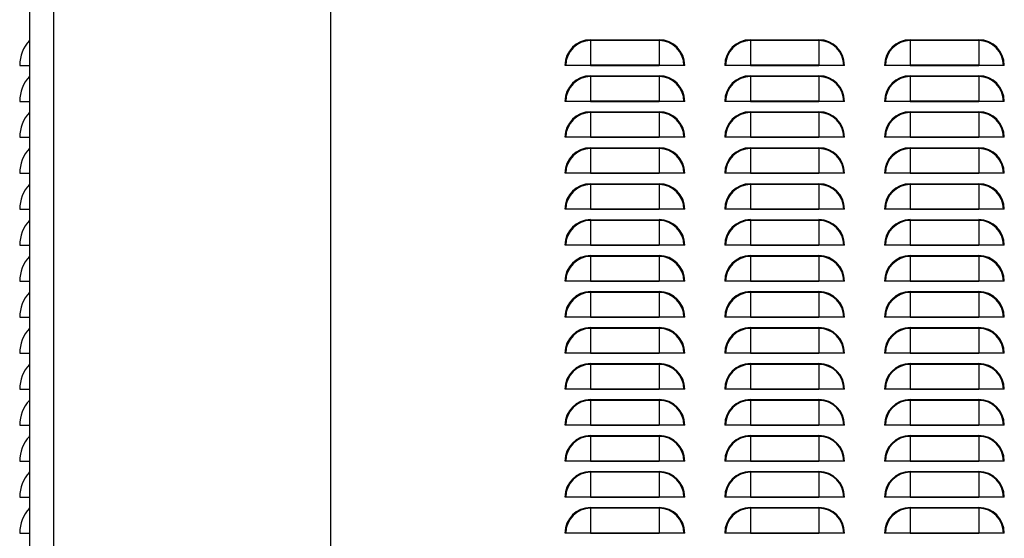
# Model space of a CAD drawing. Units: millimetres. Extents: x 572 to 2542, y -984 to 1282.
# Drawn here: x 1592 to 2085, y -602 to -342 of the extents above; entities that cross this region are included whole.
import ezdxf

# ---------------------------------------------------------------- set-up
doc = ezdxf.new("R2010")
doc.units = ezdxf.units.MM

msp = doc.modelspace()

# ---------------------------------------------------------------- linework, layer by layer
at = {"color": 7, "linetype": 'Continuous'}
for p, q in [((1596.61, -853.76), (1596.61, 1144.84)), ((1608.61, 1143.43), (1608.61, -853.76)), ((1747.44, -853.76), (1747.44, 1143.43)), ((1596.45, -352.76), (1596.45, -365.16)), ((1877.39, -352.36), (1877.39, -352.76)), ((1877.39, -352.36), (1911.69, -352.36)), ((1877.39, -352.76), (1877.39, -365.14)), ((1911.69, -352.76), (1877.39, -352.76)), ((1911.69, -352.36), (1911.69, -352.76)), ((1911.69, -352.76), (1911.69, -365.14)), ((1957.39, -352.36), (1957.39, -352.76)), ((1957.39, -352.36), (1991.69, -352.36)), ((1957.39, -352.76), (1957.39, -365.14)), ((1991.69, -352.76), (1957.39, -352.76)), ((1991.69, -352.36), (1991.69, -352.76)), ((1991.69, -352.76), (1991.69, -365.14)), ((2037.39, -352.36), (2037.39, -352.76)), ((2037.39, -352.36), (2071.69, -352.36)), ((2037.39, -352.76), (2037.39, -365.14)), ((2071.69, -352.76), (2037.39, -352.76)), ((2071.69, -352.36), (2071.69, -352.76)), ((2071.69, -352.76), (2071.69, -365.14)), ((1591.61, -365.14), (1591.61, -365.16)), ((1591.61, -365.16), (1596.45, -365.16)), ((1596.45, -365.16), (1596.61, -365.16)), ((1864.99, -365.16), (1864.59, -365.16)), ((1877.37, -365.16), (1864.99, -365.16)), ((1877.37, -365.16), (1911.72, -365.16)), ((1911.69, -365.14), (1877.39, -365.14)), ((1924.1, -365.16), (1911.72, -365.16)), ((1924.5, -365.16), (1924.1, -365.16)), ((1944.99, -365.16), (1944.59, -365.16)), ((1957.37, -365.16), (1944.99, -365.16)), ((1957.37, -365.16), (1991.72, -365.16)), ((1991.69, -365.14), (1957.39, -365.14)), ((2004.1, -365.16), (1991.72, -365.16)), ((2004.5, -365.16), (2004.1, -365.16)), ((2024.99, -365.16), (2024.59, -365.16)), ((2037.37, -365.16), (2024.99, -365.16)), ((2037.37, -365.16), (2071.72, -365.16)), ((2071.69, -365.14), (2037.39, -365.14)), ((2084.1, -365.16), (2071.72, -365.16)), ((2084.5, -365.16), (2084.1, -365.16)), ((1596.45, -370.76), (1596.45, -383.16)), ((1877.39, -370.36), (1877.39, -370.76)), ((1877.39, -370.36), (1911.69, -370.36)), ((1877.39, -370.76), (1877.39, -383.14)), ((1911.69, -370.76), (1877.39, -370.76)), ((1911.69, -370.36), (1911.69, -370.76)), ((1911.69, -370.76), (1911.69, -383.14)), ((1957.39, -370.36), (1957.39, -370.76)), ((1957.39, -370.36), (1991.69, -370.36)), ((1957.39, -370.76), (1957.39, -383.14)), ((1991.69, -370.76), (1957.39, -370.76)), ((1991.69, -370.36), (1991.69, -370.76)), ((1991.69, -370.76), (1991.69, -383.14)), ((2037.39, -370.36), (2037.39, -370.76)), ((2037.39, -370.36), (2071.69, -370.36)), ((2037.39, -370.76), (2037.39, -383.14)), ((2071.69, -370.76), (2037.39, -370.76)), ((2071.69, -370.36), (2071.69, -370.76)), ((2071.69, -370.76), (2071.69, -383.14)), ((1591.61, -383.14), (1591.61, -383.16)), ((1591.61, -383.16), (1596.45, -383.16)), ((1596.45, -383.16), (1596.61, -383.16)), ((1864.99, -383.16), (1864.59, -383.16)), ((1877.37, -383.16), (1864.99, -383.16)), ((1877.37, -383.16), (1911.72, -383.16)), ((1911.69, -383.14), (1877.39, -383.14)), ((1924.1, -383.16), (1911.72, -383.16)), ((1924.5, -383.16), (1924.1, -383.16)), ((1944.99, -383.16), (1944.59, -383.16)), ((1957.37, -383.16), (1944.99, -383.16)), ((1957.37, -383.16), (1991.72, -383.16)), ((1991.69, -383.14), (1957.39, -383.14)), ((2004.1, -383.16), (1991.72, -383.16)), ((2004.5, -383.16), (2004.1, -383.16)), ((2024.99, -383.16), (2024.59, -383.16)), ((2037.37, -383.16), (2024.99, -383.16)), ((2037.37, -383.16), (2071.72, -383.16)), ((2071.69, -383.14), (2037.39, -383.14)), ((2084.1, -383.16), (2071.72, -383.16)), ((2084.5, -383.16), (2084.1, -383.16)), ((1596.45, -388.76), (1596.45, -401.16)), ((1877.39, -388.36), (1877.39, -388.76)), ((1877.39, -388.36), (1911.69, -388.36)), ((1877.39, -388.76), (1877.39, -401.14)), ((1911.69, -388.76), (1877.39, -388.76)), ((1911.69, -388.36), (1911.69, -388.76)), ((1911.69, -388.76), (1911.69, -401.14)), ((1957.39, -388.36), (1957.39, -388.76)), ((1957.39, -388.36), (1991.69, -388.36)), ((1957.39, -388.76), (1957.39, -401.14)), ((1991.69, -388.76), (1957.39, -388.76)), ((1991.69, -388.36), (1991.69, -388.76)), ((1991.69, -388.76), (1991.69, -401.14)), ((2037.39, -388.36), (2037.39, -388.76)), ((2037.39, -388.36), (2071.69, -388.36)), ((2037.39, -388.76), (2037.39, -401.14)), ((2071.69, -388.76), (2037.39, -388.76)), ((2071.69, -388.36), (2071.69, -388.76)), ((2071.69, -388.76), (2071.69, -401.14)), ((1591.61, -401.14), (1591.61, -401.16)), ((1591.61, -401.16), (1596.45, -401.16)), ((1596.45, -401.16), (1596.61, -401.16)), ((1864.99, -401.16), (1864.59, -401.16)), ((1877.37, -401.16), (1864.99, -401.16)), ((1877.37, -401.16), (1911.72, -401.16)), ((1911.69, -401.14), (1877.39, -401.14)), ((1924.1, -401.16), (1911.72, -401.16)), ((1924.5, -401.16), (1924.1, -401.16)), ((1944.99, -401.16), (1944.59, -401.16)), ((1957.37, -401.16), (1944.99, -401.16)), ((1957.37, -401.16), (1991.72, -401.16)), ((1991.69, -401.14), (1957.39, -401.14)), ((2004.1, -401.16), (1991.72, -401.16)), ((2004.5, -401.16), (2004.1, -401.16)), ((2024.99, -401.16), (2024.59, -401.16)), ((2037.37, -401.16), (2024.99, -401.16)), ((2037.37, -401.16), (2071.72, -401.16)), ((2071.69, -401.14), (2037.39, -401.14)), ((2084.1, -401.16), (2071.72, -401.16)), ((2084.5, -401.16), (2084.1, -401.16)), ((1596.45, -406.76), (1596.45, -419.16)), ((1877.39, -406.36), (1877.39, -406.76)), ((1877.39, -406.36), (1911.69, -406.36)), ((1877.39, -406.76), (1877.39, -419.14)), ((1911.69, -406.76), (1877.39, -406.76)), ((1911.69, -406.36), (1911.69, -406.76)), ((1911.69, -406.76), (1911.69, -419.14)), ((1957.39, -406.36), (1957.39, -406.76)), ((1957.39, -406.36), (1991.69, -406.36)), ((1957.39, -406.76), (1957.39, -419.14)), ((1991.69, -406.76), (1957.39, -406.76)), ((1991.69, -406.36), (1991.69, -406.76)), ((1991.69, -406.76), (1991.69, -419.14)), ((2037.39, -406.36), (2037.39, -406.76)), ((2037.39, -406.36), (2071.69, -406.36)), ((2037.39, -406.76), (2037.39, -419.14)), ((2071.69, -406.76), (2037.39, -406.76)), ((2071.69, -406.36), (2071.69, -406.76)), ((2071.69, -406.76), (2071.69, -419.14)), ((1591.61, -419.14), (1591.61, -419.16)), ((1591.61, -419.16), (1596.45, -419.16)), ((1596.45, -419.16), (1596.61, -419.16)), ((1864.99, -419.16), (1864.59, -419.16)), ((1877.37, -419.16), (1864.99, -419.16)), ((1877.37, -419.16), (1911.72, -419.16)), ((1911.69, -419.14), (1877.39, -419.14)), ((1924.1, -419.16), (1911.72, -419.16)), ((1924.5, -419.16), (1924.1, -419.16)), ((1944.99, -419.16), (1944.59, -419.16)), ((1957.37, -419.16), (1944.99, -419.16)), ((1957.37, -419.16), (1991.72, -419.16)), ((1991.69, -419.14), (1957.39, -419.14)), ((2004.1, -419.16), (1991.72, -419.16)), ((2004.5, -419.16), (2004.1, -419.16)), ((2024.99, -419.16), (2024.59, -419.16)), ((2037.37, -419.16), (2024.99, -419.16)), ((2037.37, -419.16), (2071.72, -419.16)), ((2071.69, -419.14), (2037.39, -419.14)), ((2084.1, -419.16), (2071.72, -419.16)), ((2084.5, -419.16), (2084.1, -419.16)), ((1596.45, -424.76), (1596.45, -437.16)), ((1877.39, -424.36), (1877.39, -424.76)), ((1877.39, -424.36), (1911.69, -424.36)), ((1877.39, -424.76), (1877.39, -437.14)), ((1911.69, -424.76), (1877.39, -424.76)), ((1911.69, -424.36), (1911.69, -424.76)), ((1911.69, -424.76), (1911.69, -437.14)), ((1957.39, -424.36), (1957.39, -424.76)), ((1957.39, -424.36), (1991.69, -424.36)), ((1957.39, -424.76), (1957.39, -437.14)), ((1991.69, -424.76), (1957.39, -424.76)), ((1991.69, -424.36), (1991.69, -424.76)), ((1991.69, -424.76), (1991.69, -437.14)), ((2037.39, -424.36), (2037.39, -424.76)), ((2037.39, -424.36), (2071.69, -424.36)), ((2037.39, -424.76), (2037.39, -437.14)), ((2071.69, -424.76), (2037.39, -424.76)), ((2071.69, -424.36), (2071.69, -424.76)), ((2071.69, -424.76), (2071.69, -437.14)), ((1591.61, -437.14), (1591.61, -437.16)), ((1591.61, -437.16), (1596.45, -437.16)), ((1596.45, -437.16), (1596.61, -437.16)), ((1864.99, -437.16), (1864.59, -437.16)), ((1877.37, -437.16), (1864.99, -437.16)), ((1877.37, -437.16), (1911.72, -437.16)), ((1911.69, -437.14), (1877.39, -437.14)), ((1924.1, -437.16), (1911.72, -437.16)), ((1924.5, -437.16), (1924.1, -437.16)), ((1944.99, -437.16), (1944.59, -437.16)), ((1957.37, -437.16), (1944.99, -437.16)), ((1957.37, -437.16), (1991.72, -437.16)), ((1991.69, -437.14), (1957.39, -437.14)), ((2004.1, -437.16), (1991.72, -437.16)), ((2004.5, -437.16), (2004.1, -437.16)), ((2024.99, -437.16), (2024.59, -437.16)), ((2037.37, -437.16), (2024.99, -437.16)), ((2037.37, -437.16), (2071.72, -437.16)), ((2071.69, -437.14), (2037.39, -437.14)), ((2084.1, -437.16), (2071.72, -437.16)), ((2084.5, -437.16), (2084.1, -437.16)), ((1596.45, -442.76), (1596.45, -455.16)), ((1877.39, -442.36), (1877.39, -442.76)), ((1877.39, -442.36), (1911.69, -442.36)), ((1877.39, -442.76), (1877.39, -455.14)), ((1911.69, -442.76), (1877.39, -442.76)), ((1911.69, -442.36), (1911.69, -442.76)), ((1911.69, -442.76), (1911.69, -455.14)), ((1957.39, -442.36), (1957.39, -442.76)), ((1957.39, -442.36), (1991.69, -442.36)), ((1957.39, -442.76), (1957.39, -455.14)), ((1991.69, -442.76), (1957.39, -442.76)), ((1991.69, -442.36), (1991.69, -442.76)), ((1991.69, -442.76), (1991.69, -455.14)), ((2037.39, -442.36), (2037.39, -442.76)), ((2037.39, -442.36), (2071.69, -442.36)), ((2037.39, -442.76), (2037.39, -455.14)), ((2071.69, -442.76), (2037.39, -442.76)), ((2071.69, -442.36), (2071.69, -442.76)), ((2071.69, -442.76), (2071.69, -455.14)), ((1591.61, -455.14), (1591.61, -455.16)), ((1591.61, -455.16), (1596.45, -455.16)), ((1596.45, -455.16), (1596.61, -455.16)), ((1864.99, -455.16), (1864.59, -455.16)), ((1877.37, -455.16), (1864.99, -455.16)), ((1877.37, -455.16), (1911.72, -455.16)), ((1911.69, -455.14), (1877.39, -455.14)), ((1924.1, -455.16), (1911.72, -455.16)), ((1924.5, -455.16), (1924.1, -455.16)), ((1944.99, -455.16), (1944.59, -455.16)), ((1957.37, -455.16), (1944.99, -455.16)), ((1957.37, -455.16), (1991.72, -455.16)), ((1991.69, -455.14), (1957.39, -455.14)), ((2004.1, -455.16), (1991.72, -455.16)), ((2004.5, -455.16), (2004.1, -455.16)), ((2024.99, -455.16), (2024.59, -455.16)), ((2037.37, -455.16), (2024.99, -455.16)), ((2037.37, -455.16), (2071.72, -455.16)), ((2071.69, -455.14), (2037.39, -455.14)), ((2084.1, -455.16), (2071.72, -455.16)), ((2084.5, -455.16), (2084.1, -455.16)), ((1596.45, -460.76), (1596.45, -473.16)), ((1877.39, -460.36), (1877.39, -460.76)), ((1877.39, -460.36), (1911.69, -460.36)), ((1877.39, -460.76), (1877.39, -473.14)), ((1911.69, -460.76), (1877.39, -460.76)), ((1911.69, -460.36), (1911.69, -460.76)), ((1911.69, -460.76), (1911.69, -473.14)), ((1957.39, -460.36), (1957.39, -460.76)), ((1957.39, -460.36), (1991.69, -460.36)), ((1957.39, -460.76), (1957.39, -473.14)), ((1991.69, -460.76), (1957.39, -460.76)), ((1991.69, -460.36), (1991.69, -460.76)), ((1991.69, -460.76), (1991.69, -473.14)), ((2037.39, -460.36), (2037.39, -460.76)), ((2037.39, -460.36), (2071.69, -460.36)), ((2037.39, -460.76), (2037.39, -473.14)), ((2071.69, -460.76), (2037.39, -460.76)), ((2071.69, -460.36), (2071.69, -460.76)), ((2071.69, -460.76), (2071.69, -473.14)), ((1591.61, -473.14), (1591.61, -473.16)), ((1591.61, -473.16), (1596.45, -473.16)), ((1596.45, -473.16), (1596.61, -473.16)), ((1864.99, -473.16), (1864.59, -473.16)), ((1877.37, -473.16), (1864.99, -473.16)), ((1877.37, -473.16), (1911.72, -473.16)), ((1911.69, -473.14), (1877.39, -473.14)), ((1924.1, -473.16), (1911.72, -473.16)), ((1924.5, -473.16), (1924.1, -473.16)), ((1944.99, -473.16), (1944.59, -473.16)), ((1957.37, -473.16), (1944.99, -473.16)), ((1957.37, -473.16), (1991.72, -473.16)), ((1991.69, -473.14), (1957.39, -473.14)), ((2004.1, -473.16), (1991.72, -473.16)), ((2004.5, -473.16), (2004.1, -473.16)), ((2024.99, -473.16), (2024.59, -473.16)), ((2037.37, -473.16), (2024.99, -473.16)), ((2037.37, -473.16), (2071.72, -473.16)), ((2071.69, -473.14), (2037.39, -473.14)), ((2084.1, -473.16), (2071.72, -473.16)), ((2084.5, -473.16), (2084.1, -473.16)), ((1596.45, -478.76), (1596.45, -491.16)), ((1877.39, -478.36), (1877.39, -478.76)), ((1877.39, -478.36), (1911.69, -478.36)), ((1877.39, -478.76), (1877.39, -491.14)), ((1911.69, -478.76), (1877.39, -478.76)), ((1911.69, -478.36), (1911.69, -478.76)), ((1911.69, -478.76), (1911.69, -491.14)), ((1957.39, -478.36), (1957.39, -478.76)), ((1957.39, -478.36), (1991.69, -478.36)), ((1957.39, -478.76), (1957.39, -491.14)), ((1991.69, -478.76), (1957.39, -478.76)), ((1991.69, -478.36), (1991.69, -478.76)), ((1991.69, -478.76), (1991.69, -491.14)), ((2037.39, -478.36), (2037.39, -478.76)), ((2037.39, -478.36), (2071.69, -478.36)), ((2037.39, -478.76), (2037.39, -491.14)), ((2071.69, -478.76), (2037.39, -478.76)), ((2071.69, -478.36), (2071.69, -478.76)), ((2071.69, -478.76), (2071.69, -491.14)), ((1591.61, -491.14), (1591.61, -491.16)), ((1591.61, -491.16), (1596.45, -491.16)), ((1596.45, -491.16), (1596.61, -491.16)), ((1864.99, -491.16), (1864.59, -491.16)), ((1877.37, -491.16), (1864.99, -491.16)), ((1877.37, -491.16), (1911.72, -491.16)), ((1911.69, -491.14), (1877.39, -491.14)), ((1924.1, -491.16), (1911.72, -491.16)), ((1924.5, -491.16), (1924.1, -491.16)), ((1944.99, -491.16), (1944.59, -491.16)), ((1957.37, -491.16), (1944.99, -491.16)), ((1957.37, -491.16), (1991.72, -491.16)), ((1991.69, -491.14), (1957.39, -491.14)), ((2004.1, -491.16), (1991.72, -491.16)), ((2004.5, -491.16), (2004.1, -491.16)), ((2024.99, -491.16), (2024.59, -491.16)), ((2037.37, -491.16), (2024.99, -491.16)), ((2037.37, -491.16), (2071.72, -491.16)), ((2071.69, -491.14), (2037.39, -491.14)), ((2084.1, -491.16), (2071.72, -491.16)), ((2084.5, -491.16), (2084.1, -491.16)), ((1596.45, -496.76), (1596.45, -509.16)), ((1877.39, -496.36), (1877.39, -496.76)), ((1877.39, -496.36), (1911.69, -496.36)), ((1877.39, -496.76), (1877.39, -509.14)), ((1911.69, -496.76), (1877.39, -496.76)), ((1911.69, -496.36), (1911.69, -496.76)), ((1911.69, -496.76), (1911.69, -509.14)), ((1957.39, -496.36), (1957.39, -496.76)), ((1957.39, -496.36), (1991.69, -496.36)), ((1957.39, -496.76), (1957.39, -509.14)), ((1991.69, -496.76), (1957.39, -496.76)), ((1991.69, -496.36), (1991.69, -496.76)), ((1991.69, -496.76), (1991.69, -509.14)), ((2037.39, -496.36), (2037.39, -496.76)), ((2037.39, -496.36), (2071.69, -496.36)), ((2037.39, -496.76), (2037.39, -509.14)), ((2071.69, -496.76), (2037.39, -496.76)), ((2071.69, -496.36), (2071.69, -496.76)), ((2071.69, -496.76), (2071.69, -509.14)), ((1591.61, -509.14), (1591.61, -509.16)), ((1591.61, -509.16), (1596.45, -509.16)), ((1596.45, -509.16), (1596.61, -509.16)), ((1864.99, -509.16), (1864.59, -509.16)), ((1877.37, -509.16), (1864.99, -509.16)), ((1877.37, -509.16), (1911.72, -509.16)), ((1911.69, -509.14), (1877.39, -509.14)), ((1924.1, -509.16), (1911.72, -509.16)), ((1924.5, -509.16), (1924.1, -509.16)), ((1944.99, -509.16), (1944.59, -509.16)), ((1957.37, -509.16), (1944.99, -509.16)), ((1957.37, -509.16), (1991.72, -509.16)), ((1991.69, -509.14), (1957.39, -509.14)), ((2004.1, -509.16), (1991.72, -509.16)), ((2004.5, -509.16), (2004.1, -509.16)), ((2024.99, -509.16), (2024.59, -509.16)), ((2037.37, -509.16), (2024.99, -509.16)), ((2037.37, -509.16), (2071.72, -509.16)), ((2071.69, -509.14), (2037.39, -509.14)), ((2084.1, -509.16), (2071.72, -509.16)), ((2084.5, -509.16), (2084.1, -509.16)), ((1596.45, -514.76), (1596.45, -527.16)), ((1877.39, -514.36), (1877.39, -514.76)), ((1877.39, -514.36), (1911.69, -514.36)), ((1877.39, -514.76), (1877.39, -527.14)), ((1911.69, -514.76), (1877.39, -514.76)), ((1911.69, -514.36), (1911.69, -514.76)), ((1911.69, -514.76), (1911.69, -527.14)), ((1957.39, -514.36), (1957.39, -514.76)), ((1957.39, -514.36), (1991.69, -514.36)), ((1957.39, -514.76), (1957.39, -527.14)), ((1991.69, -514.76), (1957.39, -514.76)), ((1991.69, -514.36), (1991.69, -514.76)), ((1991.69, -514.76), (1991.69, -527.14)), ((2037.39, -514.36), (2037.39, -514.76)), ((2037.39, -514.36), (2071.69, -514.36)), ((2037.39, -514.76), (2037.39, -527.14)), ((2071.69, -514.76), (2037.39, -514.76)), ((2071.69, -514.36), (2071.69, -514.76)), ((2071.69, -514.76), (2071.69, -527.14)), ((1591.61, -527.14), (1591.61, -527.16)), ((1591.61, -527.16), (1596.45, -527.16)), ((1596.45, -527.16), (1596.61, -527.16)), ((1864.99, -527.16), (1864.59, -527.16)), ((1877.37, -527.16), (1864.99, -527.16)), ((1877.37, -527.16), (1911.72, -527.16)), ((1911.69, -527.14), (1877.39, -527.14)), ((1924.1, -527.16), (1911.72, -527.16)), ((1924.5, -527.16), (1924.1, -527.16)), ((1944.99, -527.16), (1944.59, -527.16)), ((1957.37, -527.16), (1944.99, -527.16)), ((1957.37, -527.16), (1991.72, -527.16)), ((1991.69, -527.14), (1957.39, -527.14)), ((2004.1, -527.16), (1991.72, -527.16)), ((2004.5, -527.16), (2004.1, -527.16)), ((2024.99, -527.16), (2024.59, -527.16)), ((2037.37, -527.16), (2024.99, -527.16)), ((2037.37, -527.16), (2071.72, -527.16)), ((2071.69, -527.14), (2037.39, -527.14)), ((2084.1, -527.16), (2071.72, -527.16)), ((2084.5, -527.16), (2084.1, -527.16)), ((1596.45, -532.76), (1596.45, -545.16)), ((1877.39, -532.36), (1877.39, -532.76)), ((1877.39, -532.36), (1911.69, -532.36)), ((1877.39, -532.76), (1877.39, -545.14)), ((1911.69, -532.76), (1877.39, -532.76)), ((1911.69, -532.36), (1911.69, -532.76)), ((1911.69, -532.76), (1911.69, -545.14)), ((1957.39, -532.36), (1957.39, -532.76)), ((1957.39, -532.36), (1991.69, -532.36)), ((1957.39, -532.76), (1957.39, -545.14)), ((1991.69, -532.76), (1957.39, -532.76)), ((1991.69, -532.36), (1991.69, -532.76)), ((1991.69, -532.76), (1991.69, -545.14)), ((2037.39, -532.36), (2037.39, -532.76)), ((2037.39, -532.36), (2071.69, -532.36)), ((2037.39, -532.76), (2037.39, -545.14)), ((2071.69, -532.76), (2037.39, -532.76)), ((2071.69, -532.36), (2071.69, -532.76)), ((2071.69, -532.76), (2071.69, -545.14)), ((1591.61, -545.14), (1591.61, -545.16)), ((1591.61, -545.16), (1596.45, -545.16)), ((1596.45, -545.16), (1596.61, -545.16)), ((1864.99, -545.16), (1864.59, -545.16)), ((1877.37, -545.16), (1864.99, -545.16)), ((1877.37, -545.16), (1911.72, -545.16)), ((1911.69, -545.14), (1877.39, -545.14)), ((1924.1, -545.16), (1911.72, -545.16)), ((1924.5, -545.16), (1924.1, -545.16)), ((1944.99, -545.16), (1944.59, -545.16)), ((1957.37, -545.16), (1944.99, -545.16)), ((1957.37, -545.16), (1991.72, -545.16)), ((1991.69, -545.14), (1957.39, -545.14)), ((2004.1, -545.16), (1991.72, -545.16)), ((2004.5, -545.16), (2004.1, -545.16)), ((2024.99, -545.16), (2024.59, -545.16)), ((2037.37, -545.16), (2024.99, -545.16)), ((2037.37, -545.16), (2071.72, -545.16)), ((2071.69, -545.14), (2037.39, -545.14)), ((2084.1, -545.16), (2071.72, -545.16)), ((2084.5, -545.16), (2084.1, -545.16)), ((1596.45, -550.76), (1596.45, -563.16)), ((1877.39, -550.36), (1877.39, -550.76)), ((1877.39, -550.36), (1911.69, -550.36)), ((1877.39, -550.76), (1877.39, -563.14)), ((1911.69, -550.76), (1877.39, -550.76)), ((1911.69, -550.36), (1911.69, -550.76)), ((1911.69, -550.76), (1911.69, -563.14)), ((1957.39, -550.36), (1957.39, -550.76)), ((1957.39, -550.36), (1991.69, -550.36)), ((1957.39, -550.76), (1957.39, -563.14)), ((1991.69, -550.76), (1957.39, -550.76)), ((1991.69, -550.36), (1991.69, -550.76)), ((1991.69, -550.76), (1991.69, -563.14)), ((2037.39, -550.36), (2037.39, -550.76)), ((2037.39, -550.36), (2071.69, -550.36)), ((2037.39, -550.76), (2037.39, -563.14)), ((2071.69, -550.76), (2037.39, -550.76)), ((2071.69, -550.36), (2071.69, -550.76)), ((2071.69, -550.76), (2071.69, -563.14)), ((1591.61, -563.14), (1591.61, -563.16)), ((1591.61, -563.16), (1596.45, -563.16)), ((1596.45, -563.16), (1596.61, -563.16)), ((1864.99, -563.16), (1864.59, -563.16)), ((1877.37, -563.16), (1864.99, -563.16)), ((1877.37, -563.16), (1911.72, -563.16)), ((1911.69, -563.14), (1877.39, -563.14)), ((1924.1, -563.16), (1911.72, -563.16)), ((1924.5, -563.16), (1924.1, -563.16)), ((1944.99, -563.16), (1944.59, -563.16)), ((1957.37, -563.16), (1944.99, -563.16)), ((1957.37, -563.16), (1991.72, -563.16)), ((1991.69, -563.14), (1957.39, -563.14)), ((2004.1, -563.16), (1991.72, -563.16)), ((2004.5, -563.16), (2004.1, -563.16)), ((2024.99, -563.16), (2024.59, -563.16)), ((2037.37, -563.16), (2024.99, -563.16)), ((2037.37, -563.16), (2071.72, -563.16)), ((2071.69, -563.14), (2037.39, -563.14)), ((2084.1, -563.16), (2071.72, -563.16)), ((2084.5, -563.16), (2084.1, -563.16)), ((1596.45, -568.76), (1596.45, -581.16)), ((1877.39, -568.36), (1877.39, -568.76)), ((1877.39, -568.36), (1911.69, -568.36)), ((1877.39, -568.76), (1877.39, -581.14)), ((1911.69, -568.76), (1877.39, -568.76)), ((1911.69, -568.36), (1911.69, -568.76)), ((1911.69, -568.76), (1911.69, -581.14)), ((1957.39, -568.36), (1957.39, -568.76)), ((1957.39, -568.36), (1991.69, -568.36)), ((1957.39, -568.76), (1957.39, -581.14)), ((1991.69, -568.76), (1957.39, -568.76)), ((1991.69, -568.36), (1991.69, -568.76)), ((1991.69, -568.76), (1991.69, -581.14)), ((2037.39, -568.36), (2037.39, -568.76)), ((2037.39, -568.36), (2071.69, -568.36)), ((2037.39, -568.76), (2037.39, -581.14)), ((2071.69, -568.76), (2037.39, -568.76)), ((2071.69, -568.36), (2071.69, -568.76)), ((2071.69, -568.76), (2071.69, -581.14)), ((1591.61, -581.14), (1591.61, -581.16)), ((1591.61, -581.16), (1596.45, -581.16)), ((1596.45, -581.16), (1596.61, -581.16)), ((1864.99, -581.16), (1864.59, -581.16)), ((1877.37, -581.16), (1864.99, -581.16)), ((1877.37, -581.16), (1911.72, -581.16)), ((1911.69, -581.14), (1877.39, -581.14)), ((1924.1, -581.16), (1911.72, -581.16)), ((1924.5, -581.16), (1924.1, -581.16)), ((1944.99, -581.16), (1944.59, -581.16)), ((1957.37, -581.16), (1944.99, -581.16)), ((1957.37, -581.16), (1991.72, -581.16)), ((1991.69, -581.14), (1957.39, -581.14)), ((2004.1, -581.16), (1991.72, -581.16)), ((2004.5, -581.16), (2004.1, -581.16)), ((2024.99, -581.16), (2024.59, -581.16)), ((2037.37, -581.16), (2024.99, -581.16)), ((2037.37, -581.16), (2071.72, -581.16)), ((2071.69, -581.14), (2037.39, -581.14)), ((2084.1, -581.16), (2071.72, -581.16)), ((2084.5, -581.16), (2084.1, -581.16)), ((1877.39, -586.36), (1877.39, -586.76)), ((1877.39, -586.36), (1911.69, -586.36)), ((1911.69, -586.36), (1911.69, -586.76)), ((1957.39, -586.36), (1957.39, -586.76)), ((1957.39, -586.36), (1991.69, -586.36)), ((1991.69, -586.36), (1991.69, -586.76)), ((2037.39, -586.36), (2037.39, -586.76)), ((2037.39, -586.36), (2071.69, -586.36)), ((2071.69, -586.36), (2071.69, -586.76)), ((1596.45, -586.76), (1596.45, -599.16)), ((1877.39, -586.76), (1877.39, -599.14)), ((1911.69, -586.76), (1877.39, -586.76)), ((1911.69, -586.76), (1911.69, -599.14)), ((1957.39, -586.76), (1957.39, -599.14)), ((1991.69, -586.76), (1957.39, -586.76)), ((1991.69, -586.76), (1991.69, -599.14)), ((2037.39, -586.76), (2037.39, -599.14)), ((2071.69, -586.76), (2037.39, -586.76)), ((2071.69, -586.76), (2071.69, -599.14)), ((1591.61, -599.14), (1591.61, -599.16)), ((1591.61, -599.16), (1596.45, -599.16)), ((1596.45, -599.16), (1596.61, -599.16)), ((1864.99, -599.16), (1864.59, -599.16)), ((1877.37, -599.16), (1864.99, -599.16)), ((1877.37, -599.16), (1911.72, -599.16)), ((1911.69, -599.14), (1877.39, -599.14)), ((1924.1, -599.16), (1911.72, -599.16)), ((1924.5, -599.16), (1924.1, -599.16)), ((1944.99, -599.16), (1944.59, -599.16)), ((1957.37, -599.16), (1944.99, -599.16)), ((1957.37, -599.16), (1991.72, -599.16)), ((1991.69, -599.14), (1957.39, -599.14)), ((2004.1, -599.16), (1991.72, -599.16)), ((2004.5, -599.16), (2004.1, -599.16)), ((2024.99, -599.16), (2024.59, -599.16)), ((2037.37, -599.16), (2024.99, -599.16)), ((2037.37, -599.16), (2071.72, -599.16)), ((2071.69, -599.14), (2037.39, -599.14)), ((2084.1, -599.16), (2071.72, -599.16)), ((2084.5, -599.16), (2084.1, -599.16))]:
    msp.add_line(p, q, dxfattribs=at)
for centre, radius, start, end in [((1609.86, -365.14), 18.25, 137.2859, 180), ((1596.01, -352.36), 0.6, 317.2859, 0), ((1877.39, -365.16), 12.81, 90, 180), ((1877.39, -365.16), 12.4, 90, 180), ((1911.69, -365.16), 12.81, 0, 90), ((1911.69, -365.16), 12.4, 0, 90), ((1957.39, -365.16), 12.81, 90, 180), ((1957.39, -365.16), 12.4, 90, 180), ((1991.69, -365.16), 12.81, 0, 90), ((1991.69, -365.16), 12.4, 0, 90), ((2037.39, -365.16), 12.81, 90, 180), ((2037.39, -365.16), 12.4, 90, 180), ((2071.69, -365.16), 12.81, 0, 90), ((2071.69, -365.16), 12.4, 0, 90), ((1877.39, -365.16), 0.0209, 90, 180), ((1911.69, -365.16), 0.0209, 0, 90), ((1957.39, -365.16), 0.0209, 90, 180), ((1991.69, -365.16), 0.0209, 0, 90), ((2037.39, -365.16), 0.0209, 90, 180), ((2071.69, -365.16), 0.0209, 0, 90), ((1609.86, -383.14), 18.25, 137.2859, 180), ((1596.01, -370.36), 0.6, 317.2859, 0), ((1877.39, -383.16), 12.81, 90, 180), ((1877.39, -383.16), 12.4, 90, 180), ((1911.69, -383.16), 12.81, 0, 90), ((1911.69, -383.16), 12.4, 0, 90), ((1957.39, -383.16), 12.81, 90, 180), ((1957.39, -383.16), 12.4, 90, 180), ((1991.69, -383.16), 12.81, 0, 90), ((1991.69, -383.16), 12.4, 0, 90), ((2037.39, -383.16), 12.81, 90, 180), ((2037.39, -383.16), 12.4, 90, 180), ((2071.69, -383.16), 12.81, 0, 90), ((2071.69, -383.16), 12.4, 0, 90), ((1877.39, -383.16), 0.0209, 90, 180), ((1911.69, -383.16), 0.0209, 0, 90), ((1957.39, -383.16), 0.0209, 90, 180), ((1991.69, -383.16), 0.0209, 0, 90), ((2037.39, -383.16), 0.0209, 90, 180), ((2071.69, -383.16), 0.0209, 0, 90), ((1609.86, -401.14), 18.25, 137.2859, 180), ((1596.01, -388.36), 0.6, 317.2859, 0), ((1877.39, -401.16), 12.81, 90, 180), ((1877.39, -401.16), 12.4, 90, 180), ((1911.69, -401.16), 12.81, 0, 90), ((1911.69, -401.16), 12.4, 0, 90), ((1957.39, -401.16), 12.81, 90, 180), ((1957.39, -401.16), 12.4, 90, 180), ((1991.69, -401.16), 12.81, 0, 90), ((1991.69, -401.16), 12.4, 0, 90), ((2037.39, -401.16), 12.81, 90, 180), ((2037.39, -401.16), 12.4, 90, 180), ((2071.69, -401.16), 12.81, 0, 90), ((2071.69, -401.16), 12.4, 0, 90), ((1877.39, -401.16), 0.0209, 90, 180), ((1911.69, -401.16), 0.0209, 0, 90), ((1957.39, -401.16), 0.0209, 90, 180), ((1991.69, -401.16), 0.0209, 0, 90), ((2037.39, -401.16), 0.0209, 90, 180), ((2071.69, -401.16), 0.0209, 0, 90), ((1609.86, -419.14), 18.25, 137.2859, 180), ((1596.01, -406.36), 0.6, 317.2859, 0), ((1877.39, -419.16), 12.81, 90, 180), ((1877.39, -419.16), 12.4, 90, 180), ((1911.69, -419.16), 12.81, 0, 90), ((1911.69, -419.16), 12.4, 0, 90), ((1957.39, -419.16), 12.81, 90, 180), ((1957.39, -419.16), 12.4, 90, 180), ((1991.69, -419.16), 12.81, 0, 90), ((1991.69, -419.16), 12.4, 0, 90), ((2037.39, -419.16), 12.81, 90, 180), ((2037.39, -419.16), 12.4, 90, 180), ((2071.69, -419.16), 12.81, 0, 90), ((2071.69, -419.16), 12.4, 0, 90), ((1877.39, -419.16), 0.0209, 90, 180), ((1911.69, -419.16), 0.0209, 0, 90), ((1957.39, -419.16), 0.0209, 90, 180), ((1991.69, -419.16), 0.0209, 0, 90), ((2037.39, -419.16), 0.0209, 90, 180), ((2071.69, -419.16), 0.0209, 0, 90), ((1609.86, -437.14), 18.25, 137.2859, 180), ((1596.01, -424.36), 0.6, 317.2859, 0), ((1877.39, -437.16), 12.81, 90, 180), ((1877.39, -437.16), 12.4, 90, 180), ((1911.69, -437.16), 12.81, 0, 90), ((1911.69, -437.16), 12.4, 0, 90), ((1957.39, -437.16), 12.81, 90, 180), ((1957.39, -437.16), 12.4, 90, 180), ((1991.69, -437.16), 12.81, 0, 90), ((1991.69, -437.16), 12.4, 0, 90), ((2037.39, -437.16), 12.81, 90, 180), ((2037.39, -437.16), 12.4, 90, 180), ((2071.69, -437.16), 12.81, 0, 90), ((2071.69, -437.16), 12.4, 0, 90), ((1877.39, -437.16), 0.0209, 90, 180), ((1911.69, -437.16), 0.0209, 0, 90), ((1957.39, -437.16), 0.0209, 90, 180), ((1991.69, -437.16), 0.0209, 0, 90), ((2037.39, -437.16), 0.0209, 90, 180), ((2071.69, -437.16), 0.0209, 0, 90), ((1609.86, -455.14), 18.25, 137.2859, 180), ((1596.01, -442.36), 0.6, 317.2859, 0), ((1877.39, -455.16), 12.81, 90, 180), ((1877.39, -455.16), 12.4, 90, 180), ((1911.69, -455.16), 12.81, 0, 90), ((1911.69, -455.16), 12.4, 0, 90), ((1957.39, -455.16), 12.81, 90, 180), ((1957.39, -455.16), 12.4, 90, 180), ((1991.69, -455.16), 12.81, 0, 90), ((1991.69, -455.16), 12.4, 0, 90), ((2037.39, -455.16), 12.81, 90, 180), ((2037.39, -455.16), 12.4, 90, 180), ((2071.69, -455.16), 12.81, 0, 90), ((2071.69, -455.16), 12.4, 0, 90), ((1877.39, -455.16), 0.0209, 90, 180), ((1911.69, -455.16), 0.0209, 0, 90), ((1957.39, -455.16), 0.0209, 90, 180), ((1991.69, -455.16), 0.0209, 0, 90), ((2037.39, -455.16), 0.0209, 90, 180), ((2071.69, -455.16), 0.0209, 0, 90), ((1609.86, -473.14), 18.25, 137.2859, 180), ((1596.01, -460.36), 0.6, 317.2859, 0), ((1877.39, -473.16), 12.81, 90, 180), ((1877.39, -473.16), 12.4, 90, 180), ((1911.69, -473.16), 12.81, 0, 90), ((1911.69, -473.16), 12.4, 0, 90), ((1957.39, -473.16), 12.81, 90, 180), ((1957.39, -473.16), 12.4, 90, 180), ((1991.69, -473.16), 12.81, 0, 90), ((1991.69, -473.16), 12.4, 0, 90), ((2037.39, -473.16), 12.81, 90, 180), ((2037.39, -473.16), 12.4, 90, 180), ((2071.69, -473.16), 12.81, 0, 90), ((2071.69, -473.16), 12.4, 0, 90), ((1877.39, -473.16), 0.0209, 90, 180), ((1911.69, -473.16), 0.0209, 0, 90), ((1957.39, -473.16), 0.0209, 90, 180), ((1991.69, -473.16), 0.0209, 0, 90), ((2037.39, -473.16), 0.0209, 90, 180), ((2071.69, -473.16), 0.0209, 0, 90), ((1609.86, -491.14), 18.25, 137.2859, 180), ((1596.01, -478.36), 0.6, 317.2859, 0), ((1877.39, -491.16), 12.81, 90, 180), ((1877.39, -491.16), 12.4, 90, 180), ((1911.69, -491.16), 12.81, 0, 90), ((1911.69, -491.16), 12.4, 0, 90), ((1957.39, -491.16), 12.81, 90, 180), ((1957.39, -491.16), 12.4, 90, 180), ((1991.69, -491.16), 12.81, 0, 90), ((1991.69, -491.16), 12.4, 0, 90), ((2037.39, -491.16), 12.81, 90, 180), ((2037.39, -491.16), 12.4, 90, 180), ((2071.69, -491.16), 12.81, 0, 90), ((2071.69, -491.16), 12.4, 0, 90), ((1877.39, -491.16), 0.0209, 90, 180), ((1911.69, -491.16), 0.0209, 0, 90), ((1957.39, -491.16), 0.0209, 90, 180), ((1991.69, -491.16), 0.0209, 0, 90), ((2037.39, -491.16), 0.0209, 90, 180), ((2071.69, -491.16), 0.0209, 0, 90), ((1609.86, -509.14), 18.25, 137.2859, 180), ((1596.01, -496.36), 0.6, 317.2859, 0), ((1877.39, -509.16), 12.81, 90, 180), ((1877.39, -509.16), 12.4, 90, 180), ((1911.69, -509.16), 12.81, 0, 90), ((1911.69, -509.16), 12.4, 0, 90), ((1957.39, -509.16), 12.81, 90, 180), ((1957.39, -509.16), 12.4, 90, 180), ((1991.69, -509.16), 12.81, 0, 90), ((1991.69, -509.16), 12.4, 0, 90), ((2037.39, -509.16), 12.81, 90, 180), ((2037.39, -509.16), 12.4, 90, 180), ((2071.69, -509.16), 12.81, 0, 90), ((2071.69, -509.16), 12.4, 0, 90), ((1877.39, -509.16), 0.0209, 90, 180), ((1911.69, -509.16), 0.0209, 0, 90), ((1957.39, -509.16), 0.0209, 90, 180), ((1991.69, -509.16), 0.0209, 0, 90), ((2037.39, -509.16), 0.0209, 90, 180), ((2071.69, -509.16), 0.0209, 0, 90), ((1609.86, -527.14), 18.25, 137.2859, 180), ((1596.01, -514.36), 0.6, 317.2859, 0), ((1877.39, -527.16), 12.81, 90, 180), ((1877.39, -527.16), 12.4, 90, 180), ((1911.69, -527.16), 12.81, 0, 90), ((1911.69, -527.16), 12.4, 0, 90), ((1957.39, -527.16), 12.81, 90, 180), ((1957.39, -527.16), 12.4, 90, 180), ((1991.69, -527.16), 12.81, 0, 90), ((1991.69, -527.16), 12.4, 0, 90), ((2037.39, -527.16), 12.81, 90, 180), ((2037.39, -527.16), 12.4, 90, 180), ((2071.69, -527.16), 12.81, 0, 90), ((2071.69, -527.16), 12.4, 0, 90), ((1877.39, -527.16), 0.0209, 90, 180), ((1911.69, -527.16), 0.0209, 0, 90), ((1957.39, -527.16), 0.0209, 90, 180), ((1991.69, -527.16), 0.0209, 0, 90), ((2037.39, -527.16), 0.0209, 90, 180), ((2071.69, -527.16), 0.0209, 0, 90), ((1609.86, -545.14), 18.25, 137.2859, 180), ((1596.01, -532.36), 0.6, 317.2859, 0), ((1877.39, -545.16), 12.81, 90, 180), ((1877.39, -545.16), 12.4, 90, 180), ((1911.69, -545.16), 12.81, 0, 90), ((1911.69, -545.16), 12.4, 0, 90), ((1957.39, -545.16), 12.81, 90, 180), ((1957.39, -545.16), 12.4, 90, 180), ((1991.69, -545.16), 12.81, 0, 90), ((1991.69, -545.16), 12.4, 0, 90), ((2037.39, -545.16), 12.81, 90, 180), ((2037.39, -545.16), 12.4, 90, 180), ((2071.69, -545.16), 12.81, 0, 90), ((2071.69, -545.16), 12.4, 0, 90), ((1877.39, -545.16), 0.0209, 90, 180), ((1911.69, -545.16), 0.0209, 0, 90), ((1957.39, -545.16), 0.0209, 90, 180), ((1991.69, -545.16), 0.0209, 0, 90), ((2037.39, -545.16), 0.0209, 90, 180), ((2071.69, -545.16), 0.0209, 0, 90), ((1609.86, -563.14), 18.25, 137.2859, 180), ((1596.01, -550.36), 0.6, 317.2859, 0), ((1877.39, -563.16), 12.81, 90, 180), ((1877.39, -563.16), 12.4, 90, 180), ((1911.69, -563.16), 12.81, 0, 90), ((1911.69, -563.16), 12.4, 0, 90), ((1957.39, -563.16), 12.81, 90, 180), ((1957.39, -563.16), 12.4, 90, 180), ((1991.69, -563.16), 12.81, 0, 90), ((1991.69, -563.16), 12.4, 0, 90), ((2037.39, -563.16), 12.81, 90, 180), ((2037.39, -563.16), 12.4, 90, 180), ((2071.69, -563.16), 12.81, 0, 90), ((2071.69, -563.16), 12.4, 0, 90), ((1877.39, -563.16), 0.0209, 90, 180), ((1911.69, -563.16), 0.0209, 0, 90), ((1957.39, -563.16), 0.0209, 90, 180), ((1991.69, -563.16), 0.0209, 0, 90), ((2037.39, -563.16), 0.0209, 90, 180), ((2071.69, -563.16), 0.0209, 0, 90), ((1609.86, -581.14), 18.25, 137.2859, 180), ((1596.01, -568.36), 0.6, 317.2859, 0), ((1877.39, -581.16), 12.81, 90, 180), ((1877.39, -581.16), 12.4, 90, 180), ((1911.69, -581.16), 12.81, 0, 90), ((1911.69, -581.16), 12.4, 0, 90), ((1957.39, -581.16), 12.81, 90, 180), ((1957.39, -581.16), 12.4, 90, 180), ((1991.69, -581.16), 12.81, 0, 90), ((1991.69, -581.16), 12.4, 0, 90), ((2037.39, -581.16), 12.81, 90, 180), ((2037.39, -581.16), 12.4, 90, 180), ((2071.69, -581.16), 12.81, 0, 90), ((2071.69, -581.16), 12.4, 0, 90), ((1877.39, -581.16), 0.0209, 90, 180), ((1911.69, -581.16), 0.0209, 0, 90), ((1957.39, -581.16), 0.0209, 90, 180), ((1991.69, -581.16), 0.0209, 0, 90), ((2037.39, -581.16), 0.0209, 90, 180), ((2071.69, -581.16), 0.0209, 0, 90), ((1596.01, -586.36), 0.6, 317.2859, 0), ((1877.39, -599.16), 12.81, 90, 180), ((1911.69, -599.16), 12.81, 0, 90), ((1957.39, -599.16), 12.81, 90, 180), ((1991.69, -599.16), 12.81, 0, 90), ((2037.39, -599.16), 12.81, 90, 180), ((2071.69, -599.16), 12.81, 0, 90), ((1609.86, -599.14), 18.25, 137.2859, 180), ((1877.39, -599.16), 12.4, 90, 180), ((1911.69, -599.16), 12.4, 0, 90), ((1957.39, -599.16), 12.4, 90, 180), ((1991.69, -599.16), 12.4, 0, 90), ((2037.39, -599.16), 12.4, 90, 180), ((2071.69, -599.16), 12.4, 0, 90), ((1877.39, -599.16), 0.0209, 90, 180), ((1911.69, -599.16), 0.0209, 0, 90), ((1957.39, -599.16), 0.0209, 90, 180), ((1991.69, -599.16), 0.0209, 0, 90), ((2037.39, -599.16), 0.0209, 90, 180), ((2071.69, -599.16), 0.0209, 0, 90)]:
    msp.add_arc(centre, radius, start, end, dxfattribs=at)

doc.saveas('drawing.dxf')
